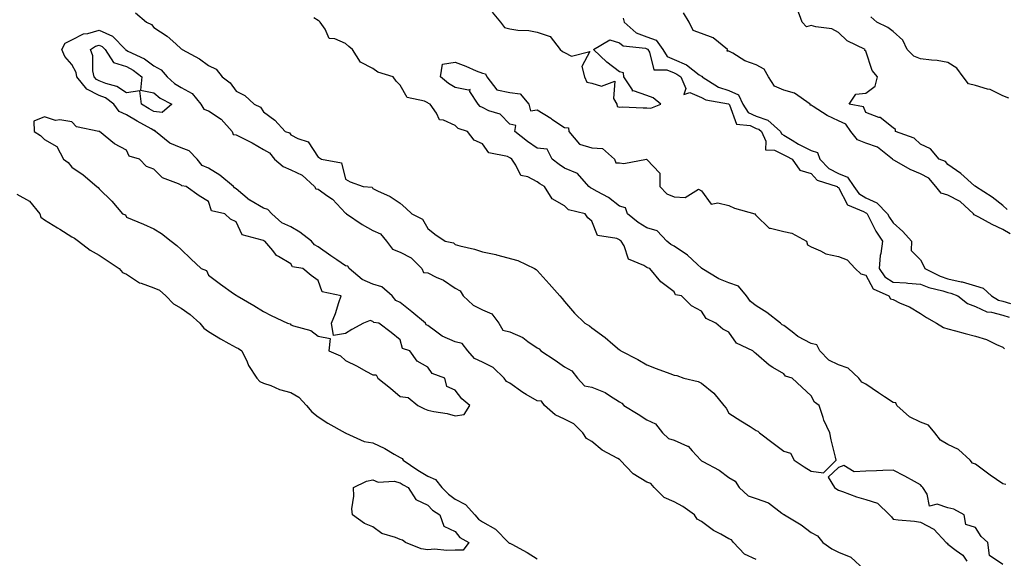
# Model space of a CAD drawing. Units: inches. Extents: x 981683 to 984323, y 7239818 to 7242458.
# Drawn here: x 983409 to 983769, y 7241586 to 7241783 of the extents above; entities that cross this region are included whole.
import ezdxf

# ---------------------------------------------------------------- set-up
doc = ezdxf.new("R2010")
doc.units = ezdxf.units.IN
doc.header["$MEASUREMENT"] = 0
doc.layers.add('Contour_98167239', color=7, linetype='Continuous', true_color=0xba49a4)

msp = doc.modelspace()

# ---------------------------------------------------------------- linework, layer by layer
at = {"layer": 'Contour_98167239'}
for points in [[(983769.67, 7241713.54, 3144), (983768.05, 7241714.9, 3144), (983764.18, 7241718.05, 3144), (983758.09, 7241721.92, 3144), (983758.05, 7241721.96, 3144), (983757.78, 7241722.19, 3144), (983752.73, 7241726.6, 3144), (983748.05, 7241729.93, 3144), (983747.16, 7241731.03, 3144), (983744.88, 7241731.92, 3144), (983741.72, 7241735.59, 3144), (983738.05, 7241737.32, 3144), (983735.72, 7241739.59, 3144), (983728.94, 7241741.92, 3144), (983728.9, 7241742.77, 3144), (983728.05, 7241743.31, 3144), (983723.23, 7241747.1, 3144), (983722.82, 7241747.15, 3144), (983718.05, 7241748.96, 3144), (983717.17, 7241751.04, 3144), (983711.99, 7241751.92, 3144), (983714.35, 7241755.62, 3144), (983718.05, 7241755.99, 3144), (983721.4, 7241758.57, 3144), (983722.36, 7241761.92, 3144), (983720.4, 7241764.27, 3144), (983718.05, 7241771.38, 3144), (983717.74, 7241771.61, 3144), (983717.8, 7241771.92, 3144), (983711.2, 7241775.07, 3144), (983708.05, 7241778.14, 3144), (983705.64, 7241779.51, 3144), (983699.8, 7241780.17, 3144), (983698.05, 7241780.72, 3144), (983696.35, 7241780.22, 3144), (983694.86, 7241781.92, 3144), (983692.98, 7241786.85, 3144)], [(983451.4, 7241785.27, 3144), (983455.37, 7241781.92, 3144), (983457.22, 7241781.09, 3144), (983458.05, 7241779.97, 3144), (983462.88, 7241776.75, 3144), (983466.02, 7241773.95, 3144), (983468.05, 7241772.16, 3144), (983468.21, 7241772.08, 3144), (983468.33, 7241771.92, 3144), (983474.7, 7241768.57, 3144), (983478.05, 7241766.04, 3144), (983480.86, 7241764.73, 3144), (983482.97, 7241761.92, 3144), (983485.9, 7241759.77, 3144), (983488.05, 7241756.73, 3144), (983491.28, 7241755.15, 3144), (983494.65, 7241751.92, 3144), (983496.99, 7241750.86, 3144), (983498.05, 7241749.2, 3144), (983502.27, 7241746.14, 3144), (983505.98, 7241741.92, 3144), (983507.57, 7241741.44, 3144), (983508.05, 7241740.74, 3144), (983510.57, 7241739.4, 3144), (983514.39, 7241738.26, 3144), (983518.05, 7241732.66, 3144), (983518.53, 7241732.4, 3144), (983519.27, 7241731.92, 3144), (983526.62, 7241730.49, 3144), (983528.05, 7241724.55, 3144), (983529.69, 7241723.56, 3144), (983534.5, 7241721.92, 3144), (983537.81, 7241721.68, 3144), (983538.05, 7241721.1, 3144), (983539.72, 7241720.25, 3144), (983544.37, 7241718.24, 3144), (983548.05, 7241715.75, 3144), (983550.05, 7241713.92, 3144), (983552.2, 7241711.92, 3144), (983556.11, 7241709.98, 3144), (983558.05, 7241706.61, 3144), (983560.61, 7241704.48, 3144), (983564.48, 7241701.92, 3144), (983567.42, 7241701.3, 3144), (983568.05, 7241700.65, 3144), (983569.81, 7241700.16, 3144), (983575.14, 7241699.01, 3144), (983578.05, 7241698.02, 3144), (983582.96, 7241697.01, 3144), (983583.12, 7241696.99, 3144), (983591.01, 7241694.88, 3144), (983597.11, 7241691.92, 3144), (983597.68, 7241691.55, 3144), (983598.05, 7241691.26, 3144), (983602.44, 7241686.31, 3144), (983606.28, 7241681.92, 3144), (983607.12, 7241680.99, 3144), (983608.05, 7241679.89, 3144), (983611.72, 7241675.59, 3144), (983615.41, 7241671.92, 3144), (983617.18, 7241671.05, 3144), (983618.05, 7241670.21, 3144), (983622.84, 7241666.71, 3144), (983625.69, 7241664.28, 3144), (983628.05, 7241662.29, 3144), (983628.28, 7241662.15, 3144), (983628.52, 7241661.92, 3144), (983634.84, 7241658.71, 3144), (983638.05, 7241656.8, 3144), (983641.54, 7241655.41, 3144), (983646.42, 7241653.55, 3144), (983648.05, 7241652.93, 3144), (983649, 7241652.87, 3144), (983651.59, 7241651.92, 3144), (983656.78, 7241650.65, 3144), (983658.05, 7241650.1, 3144), (983662.51, 7241646.38, 3144), (983666.2, 7241641.92, 3144), (983667, 7241640.87, 3144), (983668.05, 7241639.14, 3144), (983672.45, 7241636.32, 3144), (983675.77, 7241634.2, 3144), (983678.05, 7241632.74, 3144), (983678.67, 7241632.54, 3144), (983679.19, 7241631.92, 3144), (983684.25, 7241628.12, 3144), (983688.05, 7241625.19, 3144), (983690.59, 7241624.46, 3144), (983691.91, 7241621.92, 3144), (983695.59, 7241619.46, 3144), (983698.05, 7241617.94, 3144), (983702.65, 7241617.32, 3144), (983707.21, 7241621.92, 3144), (983706.96, 7241623.01, 3144), (983705.45, 7241629.32, 3144), (983704.89, 7241631.92, 3144), (983702.66, 7241636.53, 3144), (983702.44, 7241637.53, 3144), (983700.97, 7241641.92, 3144), (983699.26, 7241643.13, 3144), (983698.05, 7241645.39, 3144), (983694.7, 7241648.57, 3144), (983691.2, 7241651.92, 3144), (983688.69, 7241652.56, 3144), (983688.05, 7241653.44, 3144), (983684.13, 7241655.84, 3144), (983682.73, 7241656.6, 3144), (983678.05, 7241660.8, 3144), (983677.4, 7241661.27, 3144), (983676.82, 7241661.92, 3144), (983670.82, 7241664.69, 3144), (983668.05, 7241668.65, 3144), (983665.89, 7241669.76, 3144), (983663.31, 7241671.92, 3144), (983659.78, 7241673.65, 3144), (983658.05, 7241676.4, 3144), (983654.43, 7241678.3, 3144), (983650.76, 7241681.92, 3144), (983648.51, 7241682.38, 3144), (983648.05, 7241683.43, 3144), (983643.23, 7241687.1, 3144), (983639.13, 7241691.92, 3144), (983638.26, 7241692.13, 3144), (983638.05, 7241692.31, 3144), (983636.95, 7241693.02, 3144), (983631.42, 7241695.29, 3144), (983629.77, 7241700.2, 3144), (983628.76, 7241701.92, 3144), (983628.31, 7241702.18, 3144), (983628.05, 7241702.39, 3144), (983627.11, 7241702.86, 3144), (983620.11, 7241703.98, 3144), (983618.05, 7241709.17, 3144), (983616.52, 7241710.39, 3144), (983615.55, 7241711.92, 3144), (983609.5, 7241713.37, 3144), (983608.05, 7241714.77, 3144), (983603.49, 7241717.36, 3144), (983600.76, 7241721.92, 3144), (983599, 7241722.87, 3144), (983598.05, 7241723.64, 3144), (983594.56, 7241725.41, 3144), (983592.04, 7241725.91, 3144), (983590.28, 7241729.69, 3144), (983588.72, 7241731.92, 3144), (983588.32, 7241732.19, 3144), (983588.05, 7241732.4, 3144), (983587.14, 7241732.83, 3144), (983580.37, 7241734.24, 3144), (983578.05, 7241737.53, 3144), (983574.98, 7241738.85, 3144), (983572.59, 7241741.92, 3144), (983569.19, 7241743.06, 3144), (983568.05, 7241744.18, 3144), (983563.85, 7241746.12, 3144), (983562.42, 7241746.29, 3144), (983561.31, 7241748.66, 3144), (983558.99, 7241751.92, 3144), (983558.36, 7241752.23, 3144), (983558.05, 7241752.5, 3144), (983556.91, 7241753.06, 3144), (983550.52, 7241754.39, 3144), (983548.05, 7241758.91, 3144), (983546.55, 7241760.42, 3144), (983545.45, 7241761.92, 3144), (983539.82, 7241763.69, 3144), (983538.05, 7241764.97, 3144), (983533.49, 7241767.36, 3144), (983530.6, 7241771.92, 3144), (983529.19, 7241773.06, 3144), (983528.05, 7241774.06, 3144), (983524.17, 7241775.8, 3144), (983522.09, 7241775.96, 3144), (983520.58, 7241779.39, 3144), (983518.79, 7241781.92, 3144), (983518.38, 7241782.25, 3144), (983518.05, 7241782.54, 3144), (983516.52, 7241783.45, 3144)], [(983581.64, 7241785.51, 3144), (983584.58, 7241781.92, 3144), (983586.08, 7241779.95, 3144), (983588.05, 7241779.52, 3144), (983590.92, 7241779.05, 3144), (983594.98, 7241778.85, 3144), (983598.05, 7241778.21, 3144), (983602.78, 7241776.65, 3144), (983606.43, 7241771.92, 3144), (983607.28, 7241771.15, 3144), (983608.05, 7241770.85, 3144), (983610.53, 7241769.44, 3144), (983617.3, 7241771.17, 3144), (983614.29, 7241765.68, 3144), (983615.34, 7241761.92, 3144), (983616.17, 7241760.04, 3144), (983618.05, 7241759.63, 3144), (983621.49, 7241758.48, 3144), (983626.45, 7241760.32, 3144), (983625.93, 7241754.04, 3144), (983627.15, 7241751.92, 3144), (983627.3, 7241751.17, 3144), (983628.05, 7241750.91, 3144), (983629.03, 7241750.94, 3144), (983636.71, 7241750.58, 3144), (983638.05, 7241750.62, 3144), (983639.51, 7241750.46, 3144), (983643.15, 7241751.92, 3144), (983640.42, 7241754.29, 3144), (983638.05, 7241755.07, 3144), (983633.15, 7241756.82, 3144), (983632.9, 7241756.77, 3144), (983632.83, 7241757.14, 3144), (983629.68, 7241761.92, 3144), (983629.51, 7241763.38, 3144), (983628.05, 7241763.76, 3144), (983623.45, 7241767.32, 3144), (983618.63, 7241771.92, 3144), (983624.55, 7241775.42, 3144), (983628.05, 7241774.41, 3144), (983629.43, 7241773.3, 3144), (983637.6, 7241772.37, 3144), (983638.05, 7241772.2, 3144), (983638.26, 7241772.13, 3144), (983638.41, 7241771.92, 3144), (983639.01, 7241770.96, 3144), (983640.62, 7241764.49, 3144), (983645.41, 7241764.56, 3144), (983648.05, 7241763.39, 3144), (983649.09, 7241762.96, 3144), (983650.45, 7241761.92, 3144), (983652.3, 7241757.67, 3144), (983651.58, 7241755.45, 3144), (983653.77, 7241756.2, 3144), (983658.05, 7241754.4, 3144), (983659.68, 7241753.55, 3144), (983667.92, 7241752.05, 3144), (983668.05, 7241752, 3144), (983668.11, 7241751.98, 3144), (983668.14, 7241751.92, 3144), (983668.29, 7241751.68, 3144), (983670.77, 7241744.64, 3144), (983675.79, 7241744.18, 3144), (983678.05, 7241743.11, 3144), (983678.95, 7241742.82, 3144), (983679.91, 7241741.92, 3144), (983681.58, 7241738.39, 3144), (983681.45, 7241735.32, 3144), (983684.75, 7241735.22, 3144), (983688.05, 7241733.49, 3144), (983689.04, 7241732.91, 3144), (983691.11, 7241731.92, 3144), (983693.97, 7241727.84, 3144), (983698.05, 7241726.67, 3144), (983700.33, 7241724.2, 3144), (983707.53, 7241721.92, 3144), (983707.76, 7241721.63, 3144), (983708.05, 7241721.5, 3144), (983711.36, 7241715.23, 3144), (983717.19, 7241712.78, 3144), (983718.05, 7241712.25, 3144), (983718.28, 7241712.15, 3144), (983718.5, 7241711.92, 3144), (983719.03, 7241710.94, 3144), (983721.69, 7241705.56, 3144), (983724.15, 7241701.92, 3144), (983723.54, 7241697.41, 3144), (983723.29, 7241696.68, 3144), (983722.89, 7241691.92, 3144), (983724.99, 7241688.86, 3144), (983728.05, 7241686.92, 3144), (983732.79, 7241686.66, 3144), (983733.4, 7241686.57, 3144), (983738.05, 7241686.26, 3144), (983741.1, 7241684.97, 3144), (983746.21, 7241683.76, 3144), (983748.05, 7241683.16, 3144), (983749.07, 7241682.94, 3144), (983751.64, 7241681.92, 3144), (983755.24, 7241679.11, 3144), (983758.05, 7241678.03, 3144), (983762.24, 7241676.11, 3144), (983763.97, 7241676, 3144), (983768.05, 7241674.93, 3144), (983770.35, 7241674.22, 3144)], [(983629.45, 7241783.32, 3145), (983629.75, 7241781.92, 3145), (983634.14, 7241778.01, 3145), (983638.05, 7241776.61, 3145), (983641.48, 7241775.35, 3145), (983643.88, 7241771.92, 3145), (983645.49, 7241769.36, 3145), (983648.05, 7241768.24, 3145), (983652.51, 7241766.38, 3145), (983657.24, 7241762.73, 3145), (983658.05, 7241762.16, 3145), (983658.32, 7241762.19, 3145), (983658.34, 7241761.92, 3145), (983664.3, 7241758.17, 3145), (983668.05, 7241756.93, 3145), (983671.56, 7241755.43, 3145), (983673.14, 7241751.92, 3145), (983675.08, 7241748.95, 3145), (983678.05, 7241747.55, 3145), (983682.3, 7241746.17, 3145), (983686.85, 7241741.92, 3145), (983687.23, 7241741.1, 3145), (983688.05, 7241740.68, 3145), (983691.12, 7241738.85, 3145), (983693.5, 7241737.37, 3145), (983698.05, 7241735.04, 3145), (983700.38, 7241734.25, 3145), (983701.24, 7241731.92, 3145), (983704.55, 7241728.42, 3145), (983708.05, 7241726.68, 3145), (983711.41, 7241725.28, 3145), (983713.69, 7241721.92, 3145), (983715.48, 7241719.35, 3145), (983718.05, 7241717.77, 3145), (983722.11, 7241715.98, 3145), (983725.92, 7241711.92, 3145), (983726.67, 7241710.54, 3145), (983728.05, 7241708.6, 3145), (983731.62, 7241705.49, 3145), (983734.71, 7241701.92, 3145), (983734.59, 7241698.46, 3145), (983738.05, 7241695.14, 3145), (983739.17, 7241693.04, 3145), (983739.62, 7241691.92, 3145), (983745.25, 7241689.12, 3145), (983748.05, 7241688.21, 3145), (983752.85, 7241687.12, 3145), (983753.21, 7241687.08, 3145), (983758.05, 7241685.62, 3145), (983760.84, 7241684.71, 3145), (983763.97, 7241681.92, 3145), (983766.51, 7241680.38, 3145), (983768.05, 7241679.97, 3145), (983770.85, 7241679.12, 3145)], [(983770.7, 7241704.57, 3145), (983768.05, 7241706.21, 3145), (983764.15, 7241708.02, 3145), (983759.31, 7241710.66, 3145), (983758.05, 7241711.31, 3145), (983757.62, 7241711.49, 3145), (983757.4, 7241711.92, 3145), (983752.49, 7241716.36, 3145), (983748.05, 7241718.69, 3145), (983745.61, 7241719.48, 3145), (983743.65, 7241721.92, 3145), (983741.04, 7241724.91, 3145), (983738.05, 7241726.57, 3145), (983734.2, 7241728.07, 3145), (983728.56, 7241731.41, 3145), (983728.05, 7241731.68, 3145), (983727.87, 7241731.74, 3145), (983727.82, 7241731.92, 3145), (983722.33, 7241736.2, 3145), (983718.05, 7241737.72, 3145), (983715.02, 7241738.89, 3145), (983712.54, 7241741.92, 3145), (983710.73, 7241744.6, 3145), (983708.05, 7241745.92, 3145), (983703.9, 7241747.77, 3145), (983698.86, 7241751.11, 3145), (983698.05, 7241751.6, 3145), (983697.74, 7241751.61, 3145), (983697.7, 7241751.92, 3145), (983692.05, 7241755.92, 3145), (983688.05, 7241757.07, 3145), (983684.65, 7241758.52, 3145), (983682.45, 7241761.92, 3145), (983680.93, 7241764.8, 3145), (983678.05, 7241766.37, 3145), (983673.9, 7241767.77, 3145), (983669.44, 7241770.53, 3145), (983668.05, 7241771.26, 3145), (983667.44, 7241771.31, 3145), (983667.48, 7241771.92, 3145), (983662.34, 7241776.21, 3145), (983658.05, 7241777.77, 3145), (983654.99, 7241778.86, 3145), (983653.57, 7241781.92, 3145), (983651.46, 7241785.33, 3145)], [(983770.3, 7241754.17, 3143), (983768.05, 7241754.97, 3143), (983763.49, 7241757.36, 3143), (983762.48, 7241757.49, 3143), (983758.05, 7241758.84, 3143), (983755.52, 7241759.39, 3143), (983753.64, 7241761.92, 3143), (983751.3, 7241765.17, 3143), (983748.05, 7241767.22, 3143), (983744.09, 7241767.96, 3143), (983741.98, 7241767.99, 3143), (983738.05, 7241768.54, 3143), (983735.57, 7241769.44, 3143), (983733.18, 7241771.92, 3143), (983731.51, 7241775.38, 3143), (983728.05, 7241778.52, 3143), (983726.1, 7241779.97, 3143), (983722.12, 7241781.92, 3143), (983719.93, 7241783.8, 3143)], [(983678.05, 7241585.68, 3143), (983673.79, 7241587.66, 3143), (983669.69, 7241591.92, 3143), (983669.02, 7241592.89, 3143), (983668.05, 7241593.22, 3143), (983665.04, 7241594.93, 3143), (983662.4, 7241596.27, 3143), (983658.05, 7241599.55, 3143), (983656.5, 7241600.37, 3143), (983655.53, 7241601.92, 3143), (983651.17, 7241605.04, 3143), (983648.05, 7241606.7, 3143), (983644.39, 7241608.26, 3143), (983640.71, 7241611.92, 3143), (983639.51, 7241613.38, 3143), (983638.05, 7241613.93, 3143), (983633.1, 7241616.97, 3143), (983628.33, 7241621.92, 3143), (983628.26, 7241622.13, 3143), (983628.05, 7241622.14, 3143), (983627.48, 7241622.49, 3143), (983621.73, 7241625.6, 3143), (983618.05, 7241628.7, 3143), (983616.02, 7241629.89, 3143), (983614.75, 7241631.92, 3143), (983611.39, 7241635.26, 3143), (983608.05, 7241636.9, 3143), (983604.59, 7241638.46, 3143), (983600.73, 7241641.92, 3143), (983599.65, 7241643.52, 3143), (983598.05, 7241643.61, 3143), (983593.99, 7241645.98, 3143), (983592.77, 7241646.64, 3143), (983588.05, 7241650.06, 3143), (983586.8, 7241650.67, 3143), (983586.03, 7241651.92, 3143), (983581.91, 7241655.78, 3143), (983578.05, 7241657.73, 3143), (983575.15, 7241659.02, 3143), (983572.68, 7241661.92, 3143), (983570.68, 7241664.55, 3143), (983568.05, 7241665.13, 3143), (983563.33, 7241667.2, 3143), (983560.87, 7241669.1, 3143), (983558.05, 7241671.08, 3143), (983557.52, 7241671.39, 3143), (983557.23, 7241671.92, 3143), (983552.25, 7241676.12, 3143), (983548.05, 7241679.57, 3143), (983546.41, 7241680.28, 3143), (983545.03, 7241681.92, 3143), (983541.36, 7241685.23, 3143), (983538.05, 7241686.24, 3143), (983534.09, 7241687.96, 3143), (983529.36, 7241691.92, 3143), (983528.94, 7241692.81, 3143), (983528.05, 7241692.96, 3143), (983524.87, 7241695.1, 3143), (983522.68, 7241696.55, 3143), (983518.05, 7241699.9, 3143), (983516.67, 7241700.54, 3143), (983515.63, 7241701.92, 3143), (983511.37, 7241705.24, 3143), (983508.05, 7241707.15, 3143), (983504.74, 7241708.61, 3143), (983501.11, 7241711.92, 3143), (983499.65, 7241713.52, 3143), (983498.05, 7241713.93, 3143), (983493.12, 7241716.85, 3143), (983493.03, 7241716.9, 3143), (983488.05, 7241721.09, 3143), (983487.51, 7241721.38, 3143), (983487.19, 7241721.92, 3143), (983482.1, 7241725.97, 3143), (983478.05, 7241728.6, 3143), (983475.74, 7241729.61, 3143), (983473.82, 7241731.92, 3143), (983471, 7241734.87, 3143), (983468.05, 7241735.97, 3143), (983463.86, 7241737.73, 3143), (983458.67, 7241741.92, 3143), (983458.42, 7241742.29, 3143), (983458.05, 7241742.34, 3143), (983457.07, 7241742.9, 3143), (983451.94, 7241745.81, 3143), (983448.05, 7241748.08, 3143), (983445.42, 7241749.29, 3143), (983443.38, 7241751.92, 3143), (983440.36, 7241754.23, 3143), (983438.05, 7241755.16, 3143), (983433.53, 7241757.4, 3143), (983429.97, 7241761.92, 3143), (983429.62, 7241763.49, 3143), (983428.05, 7241766.44, 3143), (983425.48, 7241769.35, 3143), (983424.44, 7241771.92, 3143), (983425.67, 7241774.3, 3143), (983428.05, 7241775.48, 3143), (983432.32, 7241777.65, 3143), (983433.91, 7241777.78, 3143), (983438.05, 7241778.96, 3143), (983442.95, 7241776.82, 3143), (983447.74, 7241771.92, 3143), (983447.86, 7241771.73, 3143), (983448.05, 7241771.68, 3143), (983448.59, 7241771.38, 3143), (983454.65, 7241768.52, 3143), (983458.05, 7241765.92, 3143), (983460.67, 7241764.54, 3143), (983462.87, 7241761.92, 3143), (983465.6, 7241759.47, 3143), (983468.05, 7241758.01, 3143), (983471.99, 7241755.86, 3143), (983475.25, 7241751.92, 3143), (983476.31, 7241750.18, 3143), (983478.05, 7241749.48, 3143), (983482.63, 7241746.5, 3143), (983486.62, 7241741.92, 3143), (983487.01, 7241740.88, 3143), (983488.05, 7241740.76, 3143), (983490.48, 7241739.49, 3143), (983493.93, 7241737.8, 3143), (983498.05, 7241735.37, 3143), (983500.31, 7241734.18, 3143), (983502.12, 7241731.92, 3143), (983505.27, 7241729.14, 3143), (983508.05, 7241728.03, 3143), (983512.21, 7241726.08, 3143), (983516.73, 7241721.92, 3143), (983517.19, 7241721.06, 3143), (983518.05, 7241720.92, 3143), (983521.6, 7241718.37, 3143), (983523.34, 7241717.21, 3143), (983528.05, 7241712.19, 3143), (983528.25, 7241712.12, 3143), (983528.37, 7241711.92, 3143), (983534.09, 7241707.96, 3143), (983538.05, 7241705.88, 3143), (983540.77, 7241704.64, 3143), (983542.95, 7241701.92, 3143), (983545.19, 7241699.06, 3143), (983548.05, 7241697.93, 3143), (983552.01, 7241695.88, 3143), (983555.91, 7241691.92, 3143), (983556.56, 7241690.43, 3143), (983558.05, 7241690.37, 3143), (983561.14, 7241688.83, 3143), (983563.85, 7241687.72, 3143), (983568.05, 7241684.71, 3143), (983569.89, 7241683.76, 3143), (983571.01, 7241681.92, 3143), (983574.7, 7241678.57, 3143), (983578.05, 7241676.89, 3143), (983581.46, 7241675.33, 3143), (983584.02, 7241671.92, 3143), (983585.52, 7241669.39, 3143), (983588.05, 7241668.75, 3143), (983592.84, 7241666.71, 3143), (983594.64, 7241665.33, 3143), (983598.05, 7241662.94, 3143), (983598.74, 7241662.61, 3143), (983599.32, 7241661.92, 3143), (983604.55, 7241658.42, 3143), (983608.05, 7241656.03, 3143), (983610.7, 7241654.57, 3143), (983612.77, 7241651.92, 3143), (983615.27, 7241649.14, 3143), (983618.05, 7241648.55, 3143), (983622.84, 7241646.71, 3143), (983624.41, 7241645.56, 3143), (983628.05, 7241643.21, 3143), (983628.91, 7241642.78, 3143), (983629.62, 7241641.92, 3143), (983634.91, 7241638.78, 3143), (983638.05, 7241636.64, 3143), (983641.3, 7241635.17, 3143), (983643.74, 7241631.92, 3143), (983645.98, 7241629.85, 3143), (983648.05, 7241629.21, 3143), (983652.91, 7241627.06, 3143), (983653.15, 7241627.02, 3143), (983654.67, 7241625.3, 3143), (983657.84, 7241621.92, 3143), (983657.9, 7241621.77, 3143), (983658.05, 7241621.74, 3143), (983658.48, 7241621.49, 3143), (983664.44, 7241618.31, 3143), (983668.05, 7241615.59, 3143), (983670.37, 7241614.24, 3143), (983671.76, 7241611.92, 3143), (983675.08, 7241608.95, 3143), (983678.05, 7241607.89, 3143), (983682.54, 7241606.41, 3143), (983687.39, 7241602.58, 3143), (983688.05, 7241602.13, 3143), (983688.19, 7241602.06, 3143), (983688.3, 7241601.92, 3143), (983694.49, 7241598.36, 3143), (983698.05, 7241595.46, 3143), (983700.41, 7241594.28, 3143), (983702.33, 7241591.92, 3143), (983705.68, 7241589.55, 3143), (983708.05, 7241588.3, 3143), (983712.62, 7241586.49, 3143), (983717.61, 7241581.92, 3143)], [(983769.19, 7241613.06, 3143), (983768.05, 7241613.3, 3143), (983763.47, 7241616.5, 3143), (983762.97, 7241616.84, 3143), (983758.05, 7241620.45, 3143), (983756.99, 7241620.86, 3143), (983756.13, 7241621.92, 3143), (983751.95, 7241625.82, 3143), (983748.05, 7241627.68, 3143), (983745.35, 7241629.22, 3143), (983743.19, 7241631.92, 3143), (983740.91, 7241634.78, 3143), (983738.05, 7241635.85, 3143), (983733.95, 7241637.82, 3143), (983729.41, 7241641.92, 3143), (983728.95, 7241642.82, 3143), (983728.05, 7241643.01, 3143), (983724.89, 7241645.08, 3143), (983722.66, 7241646.53, 3143), (983718.05, 7241649.64, 3143), (983716.58, 7241650.45, 3143), (983715.53, 7241651.92, 3143), (983711.62, 7241655.49, 3143), (983708.05, 7241656.71, 3143), (983704.54, 7241658.41, 3143), (983701.2, 7241661.92, 3143), (983700.15, 7241664.02, 3143), (983698.05, 7241664.59, 3143), (983693.28, 7241667.15, 3143), (983691.14, 7241668.83, 3143), (983688.05, 7241671.11, 3143), (983687.49, 7241671.36, 3143), (983686.93, 7241671.92, 3143), (983681.95, 7241675.82, 3143), (983678.05, 7241678.32, 3143), (983675.96, 7241679.83, 3143), (983674.51, 7241681.92, 3143), (983671.61, 7241685.48, 3143), (983668.05, 7241686.71, 3143), (983664.35, 7241688.22, 3143), (983658.2, 7241691.92, 3143), (983658.17, 7241692.04, 3143), (983658.05, 7241692.05, 3143), (983656.45, 7241693.52, 3143), (983652.93, 7241696.8, 3143), (983648.05, 7241700.15, 3143), (983646.81, 7241700.68, 3143), (983645.39, 7241701.92, 3143), (983641.82, 7241705.69, 3143), (983638.05, 7241706.81, 3143), (983634.92, 7241708.79, 3143), (983631, 7241711.92, 3143), (983630.26, 7241714.13, 3143), (983628.05, 7241714.74, 3143), (983624.04, 7241717.91, 3143), (983619.96, 7241720.01, 3143), (983618.05, 7241721.12, 3143), (983617.49, 7241721.36, 3143), (983616.93, 7241721.92, 3143), (983612.78, 7241726.65, 3143), (983608.05, 7241728.64, 3143), (983606, 7241729.87, 3143), (983603.56, 7241731.92, 3143), (983601.62, 7241735.49, 3143), (983598.05, 7241735.91, 3143), (983594.51, 7241738.38, 3143), (983589.81, 7241741.92, 3143), (983590.24, 7241744.11, 3143), (983588.05, 7241744.63, 3143), (983584.46, 7241748.33, 3143), (983580.39, 7241749.58, 3143), (983578.05, 7241750.73, 3143), (983577.25, 7241751.12, 3143), (983576.44, 7241751.92, 3143), (983573.38, 7241756.59, 3143), (983573.51, 7241757.38, 3143), (983572.94, 7241757.03, 3143), (983568.05, 7241758.09, 3143), (983565.63, 7241759.5, 3143), (983562.76, 7241761.92, 3143), (983563.43, 7241766.54, 3143), (983568.05, 7241767.28, 3143), (983572.01, 7241765.88, 3143), (983575.79, 7241764.18, 3143), (983578.05, 7241763.26, 3143), (983579.13, 7241763, 3143), (983579.61, 7241761.92, 3143), (983583.31, 7241757.18, 3143), (983588.05, 7241756.28, 3143), (983591.82, 7241755.69, 3143), (983594.93, 7241751.92, 3143), (983595.62, 7241749.49, 3143), (983598.05, 7241749.85, 3143), (983602.97, 7241746.84, 3143), (983603.44, 7241746.53, 3143), (983608.05, 7241743.5, 3143), (983609.42, 7241743.29, 3143), (983609.64, 7241741.92, 3143), (983613.54, 7241737.41, 3143), (983618.05, 7241736.02, 3143), (983621.93, 7241735.8, 3143), (983626.3, 7241731.92, 3143), (983626.72, 7241730.59, 3143), (983628.05, 7241730.56, 3143), (983629.69, 7241730.28, 3143), (983637.96, 7241731.83, 3143), (983638.05, 7241731.79, 3143), (983642.87, 7241726.74, 3143), (983642.84, 7241721.92, 3143), (983645.39, 7241719.26, 3143), (983648.05, 7241718.17, 3143), (983652.09, 7241717.88, 3143), (983656.99, 7241720.86, 3143), (983658.05, 7241720.36, 3143), (983661.51, 7241715.38, 3143), (983663.99, 7241715.98, 3143), (983668.05, 7241714.91, 3143), (983670.11, 7241713.98, 3143), (983677.47, 7241711.92, 3143), (983677.7, 7241711.57, 3143), (983678.05, 7241711.35, 3143), (983682.8, 7241706.67, 3143), (983683.24, 7241706.73, 3143), (983688.05, 7241705.46, 3143), (983691.02, 7241704.89, 3143), (983696.33, 7241701.92, 3143), (983696.76, 7241700.63, 3143), (983698.05, 7241699.85, 3143), (983701.54, 7241698.43, 3143), (983703.41, 7241697.28, 3143), (983708.05, 7241696.37, 3143), (983711.21, 7241695.08, 3143), (983714.2, 7241691.92, 3143), (983716.17, 7241690.05, 3143), (983718.05, 7241689.54, 3143), (983720.68, 7241684.55, 3143), (983726.45, 7241681.92, 3143), (983727.01, 7241680.88, 3143), (983728.05, 7241680.57, 3143), (983730.64, 7241679.33, 3143), (983734.04, 7241677.91, 3143), (983738.05, 7241675.5, 3143), (983740.16, 7241674.03, 3143), (983743.86, 7241671.92, 3143), (983746.47, 7241670.34, 3143), (983748.05, 7241669.92, 3143), (983750.8, 7241669.17, 3143), (983754.38, 7241668.25, 3143), (983758.05, 7241667.2, 3143), (983762.15, 7241666.02, 3143), (983765.79, 7241664.18, 3143), (983768.05, 7241663.26, 3143), (983768.71, 7241662.58, 3143)], [(983408.05, 7241719.11, 3143), (983412.68, 7241716.55, 3143), (983416.39, 7241711.92, 3143), (983416.79, 7241710.66, 3143), (983418.05, 7241709.68, 3143), (983422.91, 7241706.78, 3143), (983423.69, 7241706.28, 3143), (983428.05, 7241703.52, 3143), (983429.1, 7241702.97, 3143), (983430.47, 7241701.92, 3143), (983434.8, 7241698.67, 3143), (983438.05, 7241696.84, 3143), (983441, 7241694.87, 3143), (983445.4, 7241691.92, 3143), (983446.61, 7241690.48, 3143), (983448.05, 7241689.87, 3143), (983452.84, 7241686.71, 3143), (983453.38, 7241686.59, 3143), (983458.05, 7241684.84, 3143), (983460.16, 7241684.03, 3143), (983462.48, 7241681.92, 3143), (983465.16, 7241679.03, 3143), (983468.05, 7241677.42, 3143), (983471.32, 7241675.19, 3143), (983474.79, 7241671.92, 3143), (983476.28, 7241670.15, 3143), (983478.05, 7241668.95, 3143), (983482.33, 7241666.2, 3143), (983485.43, 7241664.54, 3143), (983488.05, 7241663.06, 3143), (983488.91, 7241662.78, 3143), (983490.18, 7241661.92, 3143), (983492.11, 7241657.86, 3143), (983492.65, 7241656.52, 3143), (983495.63, 7241651.92, 3143), (983496.79, 7241650.66, 3143), (983498.05, 7241650.11, 3143), (983500.81, 7241649.16, 3143), (983503.9, 7241647.77, 3143), (983508.05, 7241646.71, 3143), (983511.05, 7241644.92, 3143), (983513.78, 7241641.92, 3143), (983515.69, 7241639.56, 3143), (983518.05, 7241637.72, 3143), (983521.53, 7241635.4, 3143), (983527.94, 7241631.92, 3143), (983528.01, 7241631.88, 3143), (983528.05, 7241631.86, 3143), (983528.13, 7241631.84, 3143), (983534.9, 7241628.77, 3143), (983538.05, 7241628.3, 3143), (983542.34, 7241626.21, 3143), (983545.86, 7241624.11, 3143), (983548.05, 7241622.88, 3143), (983548.68, 7241622.55, 3143), (983549.09, 7241621.92, 3143), (983554.42, 7241618.29, 3143), (983558.05, 7241616.08, 3143), (983560.96, 7241614.83, 3143), (983563.26, 7241611.92, 3143), (983565.62, 7241609.49, 3143), (983568.05, 7241607.74, 3143), (983571.85, 7241605.72, 3143), (983575.22, 7241601.92, 3143), (983576.55, 7241600.42, 3143), (983578.05, 7241599.43, 3143), (983582.82, 7241596.69, 3143), (983587.61, 7241591.92, 3143), (983587.81, 7241591.68, 3143), (983588.05, 7241591.61, 3143), (983588.76, 7241591.21, 3143), (983594.35, 7241588.22, 3143), (983598.05, 7241585.88, 3143)], [(983768.05, 7241583.8, 3144), (983763.26, 7241587.13, 3144), (983762.55, 7241591.92, 3144), (983760.13, 7241594, 3144), (983758.05, 7241597.33, 3144), (983754.59, 7241598.46, 3144), (983753.95, 7241601.92, 3144), (983750.13, 7241604, 3144), (983748.05, 7241604.49, 3144), (983744.14, 7241605.83, 3144), (983741.27, 7241605.14, 3144), (983740.46, 7241609.51, 3144), (983738.88, 7241611.92, 3144), (983738.48, 7241612.35, 3144), (983738.05, 7241612.98, 3144), (983735.77, 7241614.2, 3144), (983732.26, 7241616.13, 3144), (983728.05, 7241618.23, 3144), (983724.24, 7241618.11, 3144), (983721.97, 7241618, 3144), (983718.05, 7241617.9, 3144), (983713.77, 7241617.64, 3144), (983709.96, 7241620.01, 3144), (983708.05, 7241619.31, 3144), (983704.29, 7241615.68, 3144), (983706.58, 7241611.92, 3144), (983707.47, 7241611.34, 3144), (983708.05, 7241610.94, 3144), (983709.5, 7241610.47, 3144), (983714.7, 7241608.57, 3144), (983718.05, 7241607.6, 3144), (983722.32, 7241606.19, 3144), (983726.69, 7241601.92, 3144), (983727.42, 7241601.29, 3144), (983728.05, 7241600.38, 3144), (983729.82, 7241600.15, 3144), (983735.78, 7241599.65, 3144), (983738.05, 7241599.34, 3144), (983742.92, 7241596.79, 3144), (983747.43, 7241591.92, 3144), (983747.72, 7241591.59, 3144), (983748.05, 7241591.24, 3144), (983751.01, 7241588.96, 3144), (983753.42, 7241587.29, 3144), (983754.92, 7241585.05, 3144)]]:
    msp.add_polyline3d(points, dxfattribs=at)
for points in [[(983458.05, 7241749.29, 3142), (983456.38, 7241750.25, 3142), (983453.56, 7241751.92, 3142), (983452.91, 7241756.78, 3142), (983448.05, 7241756.06, 3142), (983444.57, 7241758.44, 3142), (983440.5, 7241759.47, 3142), (983438.05, 7241760.46, 3142), (983437.07, 7241760.94, 3142), (983436.3, 7241761.92, 3142), (983435.81, 7241764.16, 3142), (983435.72, 7241769.59, 3142), (983434.85, 7241771.92, 3142), (983436.79, 7241773.18, 3142), (983438.05, 7241773.54, 3142), (983439.17, 7241773.04, 3142), (983440.28, 7241771.92, 3142), (983443.26, 7241767.13, 3142), (983448.05, 7241765.78, 3142), (983450.54, 7241764.41, 3142), (983453.63, 7241761.92, 3142), (983453.17, 7241757.04, 3142), (983458.05, 7241756.14, 3142), (983460.3, 7241754.17, 3142), (983464.67, 7241751.92, 3142), (983461.09, 7241748.88, 3142)], [(983568.05, 7241638.17, 3144), (983571.32, 7241638.65, 3144), (983573.48, 7241641.92, 3144), (983570.46, 7241644.33, 3144), (983568.05, 7241647.48, 3144), (983565.03, 7241648.9, 3144), (983564.33, 7241651.92, 3144), (983559.71, 7241653.58, 3144), (983558.05, 7241655.88, 3144), (983554.17, 7241658.04, 3144), (983551.5, 7241661.92, 3144), (983548.85, 7241662.72, 3144), (983548.05, 7241665.85, 3144), (983544.66, 7241668.53, 3144), (983540.2, 7241671.92, 3144), (983538.32, 7241672.19, 3144), (983538.05, 7241672.57, 3144), (983537.04, 7241672.93, 3144), (983534.64, 7241671.92, 3144), (983530.3, 7241669.67, 3144), (983528.05, 7241668.14, 3144), (983523.64, 7241667.51, 3144), (983522.94, 7241671.92, 3144), (983524.43, 7241675.54, 3144), (983525.6, 7241679.47, 3144), (983526.46, 7241681.92, 3144), (983519.53, 7241683.4, 3144), (983518.05, 7241687.6, 3144), (983515.53, 7241689.4, 3144), (983512.4, 7241691.92, 3144), (983508.67, 7241692.54, 3144), (983508.05, 7241693.62, 3144), (983503.6, 7241696.37, 3144), (983502.86, 7241696.73, 3144), (983501.48, 7241698.49, 3144), (983498.58, 7241701.92, 3144), (983498.16, 7241702.03, 3144), (983498.05, 7241702.13, 3144), (983497.62, 7241702.35, 3144), (983490.32, 7241704.19, 3144), (983488.05, 7241709.03, 3144), (983486.07, 7241709.94, 3144), (983483.95, 7241711.92, 3144), (983479.08, 7241712.95, 3144), (983478.05, 7241716.4, 3144), (983474.58, 7241718.45, 3144), (983469.8, 7241721.92, 3144), (983468.25, 7241722.12, 3144), (983468.05, 7241722.4, 3144), (983467.05, 7241722.92, 3144), (983461.16, 7241725.03, 3144), (983458.05, 7241728.28, 3144), (983455.3, 7241729.17, 3144), (983452.85, 7241731.92, 3144), (983449.05, 7241732.92, 3144), (983448.05, 7241735.21, 3144), (983443.64, 7241737.51, 3144), (983438.21, 7241741.92, 3144), (983438.07, 7241741.94, 3144), (983438.05, 7241741.98, 3144), (983437.95, 7241742.02, 3144), (983429.79, 7241743.66, 3144), (983428.05, 7241745.49, 3144), (983423.77, 7241746.2, 3144), (983422.17, 7241746.04, 3144), (983418.05, 7241747.32, 3144), (983414.22, 7241745.75, 3144), (983414.33, 7241741.92, 3144), (983416.65, 7241740.52, 3144), (983418.05, 7241739, 3144), (983422.65, 7241736.52, 3144), (983425.05, 7241731.92, 3144), (983426.74, 7241730.61, 3144), (983428.05, 7241728.98, 3144), (983432.25, 7241726.12, 3144), (983437.17, 7241721.92, 3144), (983437.71, 7241721.58, 3144), (983438.05, 7241721.03, 3144), (983442.71, 7241716.58, 3144), (983446.61, 7241711.92, 3144), (983447.65, 7241711.52, 3144), (983448.05, 7241710.74, 3144), (983450.12, 7241709.85, 3144), (983454.29, 7241708.16, 3144), (983458.05, 7241706.39, 3144), (983460.8, 7241704.67, 3144), (983464.4, 7241701.92, 3144), (983466.47, 7241700.34, 3144), (983468.05, 7241698.94, 3144), (983471.6, 7241695.47, 3144), (983475.33, 7241691.92, 3144), (983477.3, 7241691.17, 3144), (983478.05, 7241689.5, 3144), (983482.39, 7241686.26, 3144), (983487.12, 7241682.85, 3144), (983488.05, 7241682.17, 3144), (983488.23, 7241682.1, 3144), (983488.41, 7241681.92, 3144), (983494.53, 7241678.4, 3144), (983498.05, 7241676.28, 3144), (983500.88, 7241674.75, 3144), (983506.88, 7241671.92, 3144), (983507.83, 7241671.7, 3144), (983508.05, 7241671.36, 3144), (983509.02, 7241670.95, 3144), (983515.43, 7241669.3, 3144), (983518.05, 7241667.18, 3144), (983522.49, 7241666.36, 3144), (983521.99, 7241661.92, 3144), (983526.18, 7241660.05, 3144), (983528.05, 7241658.33, 3144), (983532.34, 7241656.21, 3144), (983535.5, 7241654.47, 3144), (983538.05, 7241653.11, 3144), (983539.21, 7241653.08, 3144), (983539.88, 7241651.92, 3144), (983544.41, 7241648.28, 3144), (983548.05, 7241645.25, 3144), (983550.95, 7241644.82, 3144), (983554.47, 7241641.92, 3144), (983556.87, 7241640.74, 3144), (983558.05, 7241640.23, 3144), (983560.25, 7241639.72, 3144), (983565.14, 7241639.01, 3144)], [(983568.05, 7241589.1, 3142), (983565.03, 7241588.9, 3142), (983560.56, 7241589.41, 3142), (983558.05, 7241589.17, 3142), (983555.67, 7241589.54, 3142), (983549.9, 7241591.92, 3142), (983548.85, 7241592.72, 3142), (983548.05, 7241592.9, 3142), (983546.31, 7241593.66, 3142), (983541.29, 7241595.16, 3142), (983538.05, 7241597.55, 3142), (983534.95, 7241598.82, 3142), (983530.63, 7241601.92, 3142), (983530.35, 7241604.22, 3142), (983531.13, 7241608.84, 3142), (983530.9, 7241611.92, 3142), (983535.76, 7241614.21, 3142), (983538.05, 7241614.81, 3142), (983539.98, 7241613.85, 3142), (983545.76, 7241614.21, 3142), (983548.05, 7241613.69, 3142), (983549.11, 7241612.98, 3142), (983550.93, 7241611.92, 3142), (983553.7, 7241607.57, 3142), (983558.05, 7241605.53, 3142), (983559.82, 7241603.69, 3142), (983562.48, 7241601.92, 3142), (983563.94, 7241597.81, 3142), (983568.05, 7241595.83, 3142), (983569.84, 7241593.71, 3142), (983573.05, 7241591.92, 3142), (983570.96, 7241589.01, 3142)]]:
    msp.add_polyline3d(points, close=True, dxfattribs=at)

doc.saveas('drawing.dxf')
